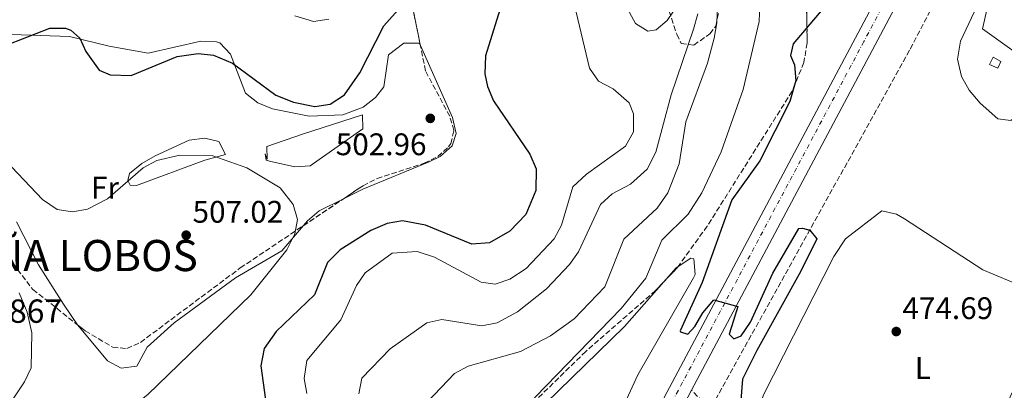
# Model space of a CAD drawing. Units: metres. Extents: x 594833 to 598327, y 4652734 to 4655094.
# Drawn here: x 597679 to 597995, y 4654060 to 4654179 of the extents above; entities that cross this region are included whole.
import ezdxf
from ezdxf.enums import TextEntityAlignment as Align

# ---------------------------------------------------------------- set-up
doc = ezdxf.new("R2010")
doc.units = ezdxf.units.M
doc.header["$MEASUREMENT"] = 0
doc.linetypes.add('DGN Style 3', pattern=[2.435890702152634, 1.739921930109024, -0.6959687720436097])
doc.linetypes.add('DGN Style 4', pattern=[2.7856150101045474, 1.391937544087219, -0.6959687720436097, 0.001739921930109024, -0.6959687720436097])
for name, color, linetype, lineweight in [('Camino', 7, 'DGN Style 3', 0), ('Carretera', 9, 'Continuous', 0), ('Caseta-cabaña', 1, 'Continuous', 0), ('Cota de punto acotado terreno', 7, 'Continuous', 0), ('Cota de vértice Orden Inferior (ROI)', 7, 'Continuous', 0), ('Curva de nivel directora', 30, 'Continuous', 30), ('Curva de nivel intermedia', 30, 'Continuous', 0), ('Eje de carretera', 7, 'DGN Style 4', 0), ('Etiqueta de uso rústico', 92, 'Continuous', 0), ('Identificación vértice de Orden Inferior (ROI)', 7, 'Continuous', 0), ('Línea blanca (vial)', 7, 'Continuous', 13), ('Línea de cambio de uso (parcela vista)', 92, 'Continuous', 0), ('Línea de ferrocarril desmantelado', 7, 'DGN Style 3', 0), ('Punto acotado terreno (símbolo)', 7, 'Continuous', 0), ('Zona arbolada', 92, 'DGN Style 3', 0)]:
    doc.layers.add(name, color=color, linetype=linetype, lineweight=lineweight)
doc.styles.add('Style-Arial', font='arial.ttf')

# ---------------------------------------------------------------- blocks, each defined once
blk = doc.blocks.new('5PATER')
at = {"layer": 'Punto acotado terreno (símbolo)', "linetype": 'Continuous', "lineweight": 0}
h = blk.add_hatch(color=51, dxfattribs=at)
edge = h.paths.add_edge_path()
edge.add_ellipse((0, 0), major_axis=(-0.1095731443231308, -0.1110710700762829), ratio=0.9994222409660317, start_angle=0, end_angle=360)

msp = doc.modelspace()

# ---------------------------------------------------------------- linework, layer by layer
at = {"layer": 'Camino', "color": 7, "linetype": 'DGN Style 3', "lineweight": 0}
msp.add_polyline3d([(597996.4999999986, 4654013.830000003, 475.9400000000023), (597992.0500000005, 4654007.930000001, 476.3200000000071), (597986.5699999998, 4654004.199999999, 476.3200000000071), (597979.4899999988, 4654003.840000002, 476.2599999999947), (597972.1700000009, 4654006.030000002, 474.9999999999999), (597932.8500000017, 4654033.31, 475.1699999999983), (597917.6599999992, 4654041.969999999, 475.3999999999942), (597900.7665824728, 4654054.164070335, 475.4519), (597898.1399999994, 4654056.06, 475.4600000000065), (597894.4899999971, 4654059.730000002, 475.3600000000007)], dxfattribs=at)
at = {"layer": 'Carretera', "color": 9, "linetype": 'Continuous', "lineweight": 0}
for points in [[(597992.8500000013, 4654244.659999999, 471.2100000000065), (597894.4899999977, 4654059.730000001, 475.3600000000006), (597893.3400000009, 4654057.559999999, 475.2799999999989), (597827.3200000004, 4653933.440000001, 477.9799999999959), (597787.0699999993, 4653858.730000001, 479.7799999999989), (597766.4099999995, 4653824.080000003, 480.1600000000035), (597747.2000000003, 4653795.62, 481.0200000000041), (597734.9699999995, 4653779.989999998, 481.3500000000058), (597733.8500000018, 4653778.559999999, 481.0599999999977), (597729.5699999993, 4653773.100000001, 481.0800000000018), (597705.4899999974, 4653746.25, 481.8099999999977), (597690.239999999, 4653731.03, 481.6000000000058), (597655.739999999, 4653699.59, 481.7100000000065)], [(597651.280000002, 4653704.55, 481.7100000000065), (597685.6400000012, 4653735.86, 481.6000000000058), (597700.6499999983, 4653750.840000001, 481.8099999999977), (597724.4499999986, 4653777.390000001, 481.0800000000018), (597735.64, 4653791.680000001, 481.0399999999936), (597737.1099999985, 4653793.550000001, 480.7899999999936), (597741.8000000002, 4653799.55, 481.0200000000041), (597760.7700000001, 4653827.649999999, 480.1600000000035), (597781.2600000022, 4653862.019999999, 479.7799999999989), (597821.4300000007, 4653936.590000001, 477.9799999999959), (597966.8000000002, 4654209.890000001, 472.0299999999989)]]:
    msp.add_polyline3d(points, dxfattribs=at)
at = {"layer": 'Caseta-cabaña', "color": 1, "linetype": 'Continuous', "lineweight": 0}
msp.add_polyline3d([(597993.9199999999, 4654165.369999999, 471.0800000000018), (597992.8899999997, 4654163.199999999, 471.0800000000018), (597990.2599999999, 4654164.430000001, 471.0599999999977), (597991.4500000002, 4654166.789999999, 471.0800000000018)], close=True, dxfattribs=at)
msp.add_polyline3d([(597992.8899999997, 4654163.199999999, 471.0800000000018), (597990.2599999999, 4654164.430000001, 471.0599999999977), (597991.4500000002, 4654166.789999999, 471.0800000000018), (597993.9199999999, 4654165.369999999, 471.0800000000018), (597992.8899999997, 4654163.199999999, 471.0800000000018)], dxfattribs=at)
at = {"layer": 'Curva de nivel directora', "color": 30, "linetype": 'Continuous', "lineweight": 30, "flags": 128}
for points, elevation in [([(597666.2199999993, 4654167.460000001), (597688.2899999995, 4654176.060000002), (597693.2899999997, 4654176.12), (597694.9900000005, 4654175.470000002), (597697.8400000003, 4654172.83), (597699.8099999996, 4654168.560000001), (597704.0699999998, 4654162.53), (597707.6699999984, 4654161.03), (597714.4000000008, 4654160.82), (597729.1299999984, 4654166.92), (597735.8699999999, 4654167.930000001), (597740.8099999995, 4654167.430000001), (597746.9899999998, 4654164.779999999), (597760.8799999993, 4654154.53), (597766.579999999, 4654152.32), (597773.4099999996, 4654150.940000001), (597778.3299999993, 4654151.700000001), (597782.9499999994, 4654154.7), (597787.8199999998, 4654161.67), (597795.5499999991, 4654176.869999999), (597802.8200000002, 4654184.910000001)], 500.0000000000003), ([(597833.9800000008, 4654185.440000001), (597828.2999999989, 4654167.130000004), (597828.0700000009, 4654161.37), (597828.9299999992, 4654157.369999999), (597830.8099999991, 4654152.7), (597842.5599999994, 4654135.550000002), (597844.5399999998, 4654130.910000001), (597844.399999999, 4654123.890000001), (597841.1699999992, 4654116.240000002), (597836.0399999993, 4654110.84), (597829.5199999993, 4654107.070000002), (597823.8199999996, 4654106.670000001), (597808.9400000002, 4654112.82), (597801.5300000004, 4654114.180000002), (597796.6199999996, 4654113.289999999), (597791.3800000005, 4654111.100000001), (597781.5700000002, 4654104.850000001), (597777.509999999, 4654100.740000002), (597773.3, 4654090.45), (597761.0299999989, 4654078.600000001), (597757.0999999995, 4654073.199999999), (597756.0099999988, 4654067.630000001), (597757.5599999999, 4654056.690000001)], 500.0000000000003), ([(597936.7099999997, 4654182.24), (597927.0999999985, 4654171.04), (597926.2699999991, 4654167.32), (597927.5399999988, 4654164.300000001), (597927.9900000002, 4654159.28), (597926.0799999991, 4654152.550000003), (597916.4700000001, 4654133.490000002), (597907.469999999, 4654120.940000001), (597897.8499999989, 4654094.350000001), (597890.8700000006, 4654078.840000001), (597890.9600000001, 4654078.460000001), (597893.269999999, 4654077.760000001), (597895.5499999989, 4654080.199999999), (597898.1399999994, 4654084.609999999), (597901.6799999999, 4654088.810000001), (597909.3199999997, 4654086.61), (597907.9400000006, 4654082.100000001), (597906.5399999992, 4654077.710000002), (597908.039999999, 4654076.310000001), (597910.4399999996, 4654077.2), (597913.4399999992, 4654081.600000001), (597920.6399999987, 4654097.400000001), (597928.9400000002, 4654111.7), (597930.1399999983, 4654111.800000001), (597932.5399999989, 4654111.199999999), (597934.7400000005, 4654108.400000001), (597929.6399999998, 4654098.000000001), (597915.4399999997, 4654072.500000002), (597910.9, 4654063.350000001), (597910.2999999988, 4654056.600000001)], 475)]:
    msp.add_lwpolyline(points, dxfattribs=dict(at, elevation=elevation))
at = {"layer": 'Curva de nivel intermedia', "color": 30, "linetype": 'Continuous', "lineweight": 0, "flags": 128}
for points, elevation in [([(598005.0300000003, 4654223.07), (597980.9700000007, 4654171.84), (597979.9699999995, 4654166.06), (597981.2900000004, 4654160.57), (597983.72, 4654156.199999998), (597987.2400000005, 4654151.949999999), (597992.92, 4654146.949999999), (597997.130000001, 4654146.380000001), (598001.1299999999, 4654149.26), (598020.8600000021, 4654167.539999999), (598032.97, 4654182.100000001)], 470), ([(597903.4400000012, 4654201.460000001), (597902.6400000011, 4654177.77)], 485.0000000000001), ([(597916.7899999998, 4654192.189999999), (597916.230000001, 4654178.239999999), (597911.0900000001, 4654156.350000001), (597904.0400000003, 4654136.37), (597897.7900000007, 4654123.119999999), (597893.3700000017, 4654116.34), (597884.9299999995, 4654107.980000001), (597879.8300000011, 4654095.75), (597871.8800000005, 4654086.039999999), (597844.3400000008, 4654057.59), (597831.2400000005, 4654041.27), (597826.5599999999, 4654034.289999999), (597813.0000000015, 4654009.09), (597802.390000001, 4653982.59), (597790.8100000005, 4653947.84), (597780.6300000014, 4653925.500000001), (597771.38, 4653908.649999999)], 480), ([(597855.7699999993, 4654188.109999999), (597861.7100000004, 4654163.179999999), (597864.5600000003, 4654159.079999999), (597869.3100000002, 4654156.58), (597874.470000001, 4654152.13), (597875.8300000001, 4654148.59), (597875.8200000012, 4654142.81), (597873.2199999995, 4654138.210000002), (597860.7200000002, 4654129.140000002), (597856.3600000016, 4654125.100000001), (597852.6900000015, 4654112.789999999), (597850.3600000001, 4654108.359999998), (597841.3500000001, 4654098.81), (597836.1199999999, 4654095.399999999), (597831.3800000013, 4654093.779999998), (597826.8900000007, 4654094.440000001), (597811.8500000002, 4654102.5), (597806.3200000004, 4654104.349999999), (597798.2500000015, 4654103.74), (597789.6100000002, 4654097.520000001), (597786.8099999995, 4654093.359999998), (597781.7900000016, 4654082.320000002), (597770.8800000015, 4654069.29), (597769.9299999995, 4654063.57), (597770.7899999999, 4654058.65)], 495), ([(597873.8699999999, 4654182.32), (597876.5000000006, 4654177.59), (597880.3800000009, 4654175.069999999), (597883.11, 4654175.55), (597886.6900000008, 4654178.499999999), (597892.280000001, 4654187.019999999)], 490.0000000000001), ([(597766.9900000001, 4654180.039999999), (597773.0300000019, 4654178.199999999)], 495), ([(597773.0300000019, 4654178.199999999), (597777.9200000003, 4654178.960000001)], 495), ([(597896.4500000018, 4654180.67), (597895.0700000006, 4654175.74), (597887.9600000004, 4654154.640000001), (597882.9900000016, 4654136.24), (597880.2300000011, 4654130.730000001), (597874.8800000001, 4654125.92), (597868.9600000014, 4654122.829999999), (597865.2100000007, 4654119.420000001), (597858.1299999997, 4654104.259999999), (597855.280000002, 4654100.140000001), (597847.8800000013, 4654092.34), (597838.5100000014, 4654084.930000001), (597831.9900000015, 4654081.38), (597827.0300000015, 4654080.49), (597814.2500000009, 4654082.490000002), (597809.4000000005, 4654081.449999999), (597797.6600000013, 4654073), (597788.5599999996, 4654063.59)], 490.0000000000001), ([(597902.6400000011, 4654177.77), (597901.8000000007, 4654172.850000001), (597899.6200000013, 4654164.849999998), (597892.6100000017, 4654145.960000001), (597890.5000000017, 4654132.500000001), (597886.8300000017, 4654123.140000001), (597883.3899999994, 4654118.249999999), (597872.7000000008, 4654108.26), (597866.5800000009, 4654092.96), (597856.7800000019, 4654082.699999998), (597849.1100000007, 4654077.24), (597839.4800000016, 4654072.229999999), (597822.7100000011, 4654067.499999999), (597818.3400000012, 4654065.09), (597809.6300000007, 4654055.99)], 485.0000000000001), ([(597671.9300000002, 4654135.640000002), (597685.8500000008, 4654121.039999999), (597690.5800000007, 4654117.859999998), (597695.4900000012, 4654117.08), (597700.3700000006, 4654117.960000001), (597706.8000000012, 4654121.230000001), (597718.2200000007, 4654131.210000001), (597722.6100000006, 4654133.59), (597729.970000001, 4654135.279999999), (597740.6700000009, 4654135.100000001), (597751.5400000005, 4654131.2), (597762.2300000014, 4654124.77), (597766.4300000013, 4654119.430000001), (597767.8100000004, 4654114.609999998), (597766.9800000011, 4654109.99), (597764.4300000009, 4654104.809999999), (597752.8400000016, 4654090.41), (597719.6900000015, 4654058.409999999), (597703.7300000001, 4654045.689999999), (597704.0800000011, 4654041.300000001), (597707.6500000006, 4654033.659999998), (597737.2700000012, 4653984.239999999), (597738.8899999994, 4653979.390000001), (597738.3999999999, 4653975.37)], 505), ([(597678.3899999998, 4654091.009999999), (597681.0000000005, 4654084.86), (597682.4400000023, 4654078.17), (597682.2000000008, 4654066.99), (597680.0599999995, 4654062.460000001), (597670.9000000019, 4654048.769999999)], 510), ([(597788.5599999996, 4654063.59), (597787.5500000016, 4654058.61)], 490.0000000000001)]:
    msp.add_lwpolyline(points, dxfattribs=dict(at, elevation=elevation))
at = {"layer": 'Eje de carretera', "color": 7, "linetype": 'DGN Style 4', "lineweight": 0}
msp.add_polyline3d([(598245.0399999995, 4654818.660000001, 461.7499999999999), (598244.6499999983, 4654805.270000001, 461.8000000000029), (598243.6000000001, 4654787.930000001, 461.8800000000048), (598239.3900000012, 4654760.170000004, 462.0700000000071), (598231.3999999982, 4654730.520000001, 462.5599999999978), (598220.9100000008, 4654700.370000001, 462.8099999999977), (598206.4099999989, 4654668.41, 463.7500000000001), (598171.769999998, 4654595.180000001, 465.9600000000065), (598126.2300000007, 4654504.489999998, 467.8300000000018), (598081.9600000007, 4654419.480000001, 468.9900000000052), (598016.4499999997, 4654296.870000001, 470.8300000000018), (597949.8599999994, 4654171.770000001, 472.8300000000017), (597887.7399999968, 4654055.059999999, 475.3699999999953), (597839.6799999983, 4653964.440000002, 477.3399999999965), (597811.5700000008, 4653912.020000001, 478.5399999999937), (597782.5599999982, 4653857.969999999, 479.8099999999977), (597765.4299999999, 4653828.690000002, 480.1199999999955), (597743.57, 4653795.890000002, 480.9600000000065), (597715.8200000002, 4653762.239999998, 481.4299999999931), (597680.8099999983, 4653726.430000001, 481.6199999999956), (597630.1499999979, 4653680.800000002, 482.1100000000008)], dxfattribs=at)
at = {"layer": 'Línea blanca (vial)', "color": 7, "linetype": 'Continuous', "lineweight": 13}
for points in [[(598230.73, 4654718.720000001, 462.6499999999942), (598223.3599999984, 4654697.600000001, 462.8300000000018), (598212.9699999992, 4654674.149999999, 463.5399999999937), (598168.1499999971, 4654579.430000001, 466.3899999999996), (598122.5599999983, 4654488.940000003, 468.0899999999967), (597992.8500000007, 4654244.66, 471.2100000000065), (597894.4899999971, 4654059.730000002, 475.2299999999958)], [(597966.7999999997, 4654209.890000002, 472.029999999999), (597821.4300000002, 4653936.590000002, 477.979999999996), (597781.2600000018, 4653862.02, 479.7799999999988), (597760.7699999998, 4653827.649999999, 480.1600000000035), (597741.7999999997, 4653799.550000001, 481.020000000004), (597737.109999998, 4653793.550000001, 481.0299999999989)]]:
    msp.add_polyline3d(points, dxfattribs=at)
at = {"layer": 'Línea de cambio de uso (parcela vista)', "color": 92, "linetype": 'Continuous', "lineweight": 0, "extrusion": (-0.0855171250238419, 0.1295112395845372, 0.9878834243719921), "elevation": 552098.5824375348, "flags": 128}
msp.add_lwpolyline([(-3063431.652264641, -3511215.890376235), (-3063437.528441266, -3511217.514755514), (-3063438.263259782, -3511217.514755514)], dxfattribs=at)
at = {"layer": 'Línea de cambio de uso (parcela vista)', "color": 92, "linetype": 'Continuous', "lineweight": 0}
for points in [[(598079.9500000002, 4654239.119999999, 467.2899999999936), (598063.4299999997, 4654239.42, 467.3099999999977), (598059.1299999999, 4654236.529999999, 467.3099999999977), (598046.7100000001, 4654217.140000001, 467.679999999993), (598036.0599999996, 4654195.41, 467.929999999993), (598030.8899999997, 4654186.609999999, 467.9499999999971), (598019.3499999996, 4654172.890000001, 467.9799999999959), (598011.7300000006, 4654166.449999999, 468.320000000007), (598009.7800000003, 4654165.27, 468.3399999999965), (598004.7199999997, 4654165.01, 468.320000000007), (597998.1500000004, 4654168.539999999, 468.320000000007), (597987.9600000001, 4654175.890000001, 467.7899999999936), (597992.7599999999, 4654197, 468.0899999999965), (598009.4800000006, 4654227.730000001, 467), (598074.6900000004, 4654350.99, 465.9499999999971), (598121.8300000001, 4654331.890000001, 466.3500000000058), (598123.9199999999, 4654328.119999999, 466.3899999999995), (598122.54, 4654323.34, 466.679999999993), (598106.6699999999, 4654284.560000001, 467.1000000000058), (598100.6100000005, 4654271.41, 467.1000000000058), (598084.0899999999, 4654240.060000001, 467.2700000000041), (598079.9500000002, 4654239.119999999, 467.2899999999936)], [(597672.7800000003, 4654174.180000001, 498.7799999999989), (597694.6100000005, 4654173.430000001, 499.820000000007), (597707.3499999996, 4654170.289999999, 498.320000000007), (597719.8899999997, 4654168.039999999, 498.6900000000023), (597736.79, 4654171.92, 499.1300000000047), (597741.7999999998, 4654171.720000001, 499.3899999999995), (597742.8600000005, 4654171.34, 499.4499999999971), (597746.2599999999, 4654167.699999999, 499.6900000000023), (597751.0800000001, 4654155.16, 500.6999999999971), (597755.1399999997, 4654152.060000001, 500.8500000000058), (597759.7699999996, 4654150.180000001, 500.8999999999942), (597771.5999999996, 4654147.789999999, 500.8800000000047), (597782.3899999997, 4654148.24, 501.0500000000029), (597788.9600000001, 4654150.65, 501.3300000000018), (597792.9500000002, 4654153.82, 501.3399999999965), (597795.6100000005, 4654157.25, 501.25), (597797.1200000001, 4654167.52, 500.5200000000041), (597801.9699999997, 4654171.279999999, 500.7100000000065), (597806.9800000006, 4654171.300000001, 500.9499999999971), (597807.3185000002, 4654170.535900001, 500.9888999999966)], [(597807.3185000002, 4654170.535900001, 500.9888999999966), (597817.5999999996, 4654147.33, 502.1699999999983), (597818.7800000003, 4654142.26, 502.5399999999936), (597817.5099999999, 4654138.24, 502.7799999999989), (597813.6900000004, 4654134.890000001, 502.8300000000018), (597810.1600000003, 4654133.119999999, 502.820000000007), (597788.7999999998, 4654124.34, 502.8600000000006), (597782.6522000004, 4654121.281400001, 503.0528000000049)], [(597767.0199999996, 4654131.51, 503.0299999999989), (597758.8700000001, 4654133.33, 502.7200000000012), (597757.75, 4654133.710000001, 502.6100000000006), (597757.4900000002, 4654135.720000001, 502.3800000000047), (597758.0899999999, 4654134.02, 502.8600000000006), (597757.9500000002, 4654138.09, 501.5399999999936), (597769.4600000001, 4654141.970000001, 500.3500000000058), (597788.7100000001, 4654148.25, 501.4600000000065), (597788.8799999999, 4654143.74, 502.5899999999965), (597771.9199999999, 4654131.859999999, 502.8800000000047), (597767.0199999996, 4654131.51, 503.0299999999989)], [(597716.1299999999, 4654125.52, 504.6699999999983), (597714.0300000003, 4654125.619999999, 503.8899999999995), (597713.2699999996, 4654127.09, 503.6399999999995), (597713.8300000001, 4654129.390000001, 503.3699999999953), (597717.7699999996, 4654132.640000001, 503.0899999999965), (597722.04, 4654135.060000001, 502.820000000007), (597733.0700000003, 4654140.100000001, 502.0899999999965), (597738.0099999999, 4654140.76, 502.0800000000018), (597742.5599999996, 4654139.689999999, 502.3800000000047), (597744.75, 4654135.529999999, 503.2599999999948), (597738.0700000003, 4654133.609999999, 505.8600000000006), (597716.1299999999, 4654125.52, 504.6699999999983)], [(597782.6522000004, 4654121.281400001, 503.0528000000049), (597774.7699999996, 4654117.359999999, 503.3000000000029), (597771.0199999996, 4654114.119999999, 503.5500000000029), (597769.7607000005, 4654112.6457, 503.6468000000023)], [(597973.4699999997, 4654011.91, 474.1199999999953), (597961.8099999996, 4654018.16, 474.0599999999977), (597919.9400000004, 4654046.210000001, 474.1199999999953), (597916.1399999997, 4654049.880000001, 474.1499999999942), (597915.5, 4654051.779999999, 474.1600000000035), (597917.6200000001, 4654058.32, 474.25), (597940.1600000003, 4654102.689999999, 473.8600000000006), (597943.9100000003, 4654108.390000001, 473.9100000000035), (597955.6299999999, 4654117.42, 474.9600000000065), (597960.3499999996, 4654116.359999999, 474.570000000007), (597962.9299999997, 4654114.83, 474.3699999999953), (597988.0599999996, 4654098.42, 474.5800000000018), (598003.9000000004, 4654091.779999999, 474.3500000000058), (598008.9299999997, 4654087.210000001, 474.4400000000023), (598010.6900000004, 4654082.24, 474.5500000000029), (598010.0599999996, 4654078.730000001, 474.6499999999942), (598007.8499999996, 4654074.289999999, 474.8000000000029), (597999.5499999998, 4654063.060000001, 474.3800000000047), (597996.8499999996, 4654057.640000001, 474.4199999999983), (597992.7300000006, 4654046.449999999, 474.5599999999977), (597984.25, 4654017.480000001, 474.5599999999977), (597982.5700000003, 4654015.26, 474.5599999999977), (597977.9500000002, 4654012.050000001, 474.3399999999965), (597973.4699999997, 4654011.91, 474.1199999999953)], [(597697.1127000004, 4654080.814900001, 507.2750999999989), (597692.6600000003, 4654087.449999999, 507.4700000000012), (597684.6100000005, 4654100.09, 507.2100000000065), (597677.5300000003, 4654113.850000001, 506.1399999999995)], [(597769.7607000005, 4654112.6457, 503.6468000000023), (597762.8200000003, 4654104.52, 504.179999999993), (597747.9000000004, 4654095.83, 504.9799999999959), (597728.25, 4654081.359999999, 505.6699999999983), (597719.5199999996, 4654073.560000001, 506.2400000000052), (597716.1799999997, 4654067.51, 506.2200000000012), (597711.2100000001, 4654066.82, 506), (597706.7999999998, 4654069.180000001, 505.820000000007), (597697.2300000006, 4654080.640000001, 507.2700000000041), (597697.1127000004, 4654080.814900001, 507.2750999999989)], [(597890.1732000001, 4654099.524900001, 476), (597894.2100000001, 4654102.189999999, 476), (597895.1799999997, 4654101.930000001, 476), (597895.6100000005, 4654096.890000001, 476), (597895.1299999999, 4654095.810000001, 476), (597877.2599999999, 4654064.74, 476.570000000007), (597855.3300000001, 4654017.08, 476.679999999993), (597830.4500000002, 4653972.640000001, 477.5099999999948), (597817.3899999997, 4653946.230000001, 477.8800000000047), (597811.5800000001, 4653936.359999999, 478.2200000000012), (597794.2599999999, 4653900.91, 478.429999999993), (597792.2699999996, 4653898.279999999, 478.4499999999971), (597787.5700000003, 4653896.100000001, 478.3699999999953), (597784.8600000005, 4653896.220000001, 478.3399999999965), (597780.2400000002, 4653897.680000001, 478.3699999999953), (597776.9000000004, 4653899.680000001, 478.3899999999995), (597773.4800000006, 4653903.369999999, 478.3800000000047), (597773.8200000003, 4653908.25, 478.5299999999989), (597782.8499999996, 4653929.66, 478.4499999999971), (597794.6530999999, 4653950.938300001, 478.3249000000069)], [(597794.6530999999, 4653950.938300001, 478.3249000000069), (597795.1200000001, 4653951.779999999, 478.320000000007), (597794.7599999999, 4653960.380000001, 478.3899999999995), (597800.4299999997, 4653979.529999999, 478.2299999999959), (597810.2400000002, 4653999.730000001, 478.2599999999948), (597821.3099999996, 4654018.939999999, 478.2599999999948), (597835.1799999997, 4654039.810000001, 477.8399999999965), (597847.5800000001, 4654055.470000001, 477.4499999999971), (597872.9800000006, 4654080.24, 477.0399999999936), (597885.5406, 4654094.543, 476.2520999999979)]]:
    msp.add_polyline3d(points, dxfattribs=at)
at = {"layer": 'Línea de ferrocarril desmantelado', "color": 7, "linetype": 'DGN Style 3', "lineweight": 0}
msp.add_polyline3d([(598260.6999999996, 4654730.429999999, 461.3500000000058), (598252.7899999993, 4654714.580000001, 461.6699999999983), (598250.0183615577, 4654709.648015969, 461.7116999999998), (598248.7178768635, 4654707.333872234, 461.7311999999947), (598236.1499999984, 4654684.970000001, 461.9199999999983), (598165.7499999992, 4654548.940000001, 464.8000000000029), (598112.9600000009, 4654450.760000001, 466.5099999999948), (598082.4899999987, 4654392.260000002, 468.6499999999942), (598033.1600000005, 4654300.489999998, 469.8899999999995), (597964.5599999983, 4654168.949999999, 473.0099999999948), (597900.7665824733, 4654054.164070333, 475.4474000000046), (597899.6190072513, 4654052.099194462, 475.491200000004), (597898.0799999973, 4654049.330000001, 475.5500000000029), (597866.1600000011, 4653985.489999998, 477.5599999999977), (597796.7800000011, 4653852.010000002, 480.6000000000058), (597772.3099999982, 4653809.840000001, 481.7299999999959), (597749.9200000028, 4653775.31, 482.7599999999948), (597745.5279889918, 4653769.879091975, 482.8009000000021), (597744.3847198354, 4653768.465391139, 482.811600000001), (597730.6000000018, 4653751.420000002, 482.9400000000023), (597701.4100000004, 4653722.010000002, 483.7400000000052), (597667.3700000008, 4653691.78, 484.7899999999936), (597630.5500000007, 4653659.859999999, 485.0200000000041)], dxfattribs=at)
at = {"layer": 'Zona arbolada', "color": 92, "linetype": 'DGN Style 3', "lineweight": 0, "extrusion": (0.0449109223152552, 0.03008472651553215, 0.9985378902611952), "elevation": 167367.6565667468, "flags": 128}
msp.add_lwpolyline([(3534034.19044625, -3082317.937572181), (3534034.19044625, -3082333.476931458)], dxfattribs=at)
at = {"layer": 'Zona arbolada', "color": 92, "linetype": 'DGN Style 3', "lineweight": 0, "extrusion": (0.09342764636671207, -0.03126665129224274, 0.9951350016009617), "elevation": -89186.2419844546, "flags": 128}
msp.add_lwpolyline([(4603251.72320566, 905668.0734524103), (4603251.163937372, 905668.2490500236), (4603245.52863871, 905670.8992544629)], dxfattribs=at)
at = {"layer": 'Zona arbolada', "color": 92, "linetype": 'DGN Style 3', "lineweight": 0, "extrusion": (-0.03112073699113576, 0.02453769232951334, 0.9992143921022508), "elevation": 96107.62197053162, "flags": 128}
msp.add_lwpolyline([(-4024764.042025466, -2410360.137706623), (-4024764.042025466, -2410341.896833626)], dxfattribs=at)
at = {"layer": 'Zona arbolada', "color": 92, "linetype": 'DGN Style 3', "lineweight": 0}
for points in [[(597807.3185000002, 4654170.535900001, 498.295499999993), (597804.7999999998, 4654182.99, 496.9700000000012), (597804.6500000004, 4654186.449999999, 500), (597804.3700000001, 4654193.02, 500.9700000000012), (597806.2800000003, 4654202.470000001, 496.2700000000041), (597807.2800000003, 4654204.779999999, 495), (597810.3200000003, 4654211.710000001, 491.5899999999965), (597814, 4654217.710000001, 490.3699999999953), (597820.7699999996, 4654225.210000001, 488.5200000000041), (597832.4800000006, 4654233.119999999, 485.8500000000058), (597837.3899999997, 4654235.970000001, 485.6499999999942), (597842.9000000004, 4654238.5, 486.4100000000035), (597848.1699999999, 4654239.600000001, 487.4400000000023), (597852.4000000004, 4654238.189999999, 488.0399999999936), (597866.0800000001, 4654218.439999999, 486.679999999993), (597882.7999999998, 4654193, 486.8899999999995), (597885.0800000001, 4654188.5, 487.4900000000052), (597889.7300000006, 4654174.09, 490.5500000000029)], [(597889.7300000006, 4654174.09, 490.5500000000029), (597891.1600000003, 4654171.180000001, 490.4400000000023), (597895.2100000001, 4654170.65, 489.4499999999971), (597900.3600000005, 4654174.220000001, 488.1699999999983), (597902.25, 4654176.689999999, 487.5899999999965), (597903.2400000002, 4654181.42, 486.7100000000065), (597900.2199999997, 4654196.65, 484.1900000000023), (597901.1100000005, 4654200.210000001, 483.4600000000065), (597903.6399999997, 4654204.33, 482.1199999999953), (597910.2000000002, 4654211.390000001, 478.8899999999995), (597913.25, 4654213.800000001, 478.1100000000006), (597918.5599999996, 4654216.41, 477.5299999999989), (597924.8499999996, 4654217.630000001, 476.9900000000052), (597929.4500000002, 4654216.199999999, 476.4799999999959), (597930.25, 4654214.49, 476.2700000000041), (597930.8300000001, 4654209.550000001, 475.6999999999971), (597931.0902000006, 4654200.621200001, 474.6321000000025)], [(597931.1200000001, 4654199.600000001, 474.5099999999948), (597931.6600000003, 4654171.32, 473.9199999999983), (597930.5800000001, 4654165.09, 473.9199999999983), (597926.8099999996, 4654155.82, 473.8999999999942), (597899.5300000003, 4654112.470000001, 474.2299999999959), (597889.8300000001, 4654099.050000001, 474.7200000000012), (597882.9299999997, 4654091.800000001, 475.1399999999995), (597860.4900000002, 4654072.220000001, 476.6300000000047), (597842.6600000003, 4654054.789999999, 479.9900000000052)], [(597885.0800000001, 4654188.5, 487.4900000000052), (597889.7300000006, 4654174.09, 490.5500000000029), (597891.1600000003, 4654171.180000001, 490.4400000000023), (597895.2100000001, 4654170.65, 489.4499999999971), (597900.3600000005, 4654174.220000001, 488.1699999999983), (597902.25, 4654176.689999999, 487.5899999999965), (597903.2400000002, 4654181.42, 486.7100000000065)], [(597671.8499999996, 4654106.24, 508.3699999999953), (597682.7999999998, 4654092.100000001, 507.6699999999983), (597699.6299999999, 4654078.83, 508.5200000000041), (597708.4500000002, 4654073.539999999, 508.75), (597713.04, 4654073.130000001, 506.8000000000029), (597717.3899999997, 4654075.130000001, 504.9400000000023), (597749.4500000002, 4654099.039999999, 505.6199999999953), (597788.8899999997, 4654125.460000001, 503.0500000000029), (597793.4199999999, 4654127.77, 502.9499999999971), (597808.5800000001, 4654132.66, 503.1300000000047), (597812.9699999997, 4654134.859999999, 503.070000000007), (597816.4199999999, 4654137.970000001, 502.820000000007), (597817.1200000001, 4654138.970000001, 502.7200000000012), (597818.1200000001, 4654143.199999999, 502.1600000000035), (597816.7800000003, 4654147.75, 501.4600000000065), (597808.9800000006, 4654162.32, 499.1699999999983), (597804.7999999998, 4654182.99, 496.9700000000012)], [(597931.4634999996, 4654181.6096, 474.1346999999951), (597931.6600000003, 4654171.32, 473.9199999999983), (597930.5800000001, 4654165.09, 473.9199999999983), (597926.8099999996, 4654155.82, 473.8999999999942), (597899.5300000003, 4654112.470000001, 474.2299999999959), (597890.1732000001, 4654099.524900001, 474.7026999999944)], [(597782.6522000004, 4654121.281400001, 503.4565000000002), (597788.8899999997, 4654125.460000001, 503.0500000000029), (597793.4199999999, 4654127.77, 502.9499999999971), (597808.5800000001, 4654132.66, 503.1300000000047), (597812.9699999997, 4654134.859999999, 503.070000000007), (597816.4199999999, 4654137.970000001, 502.820000000007), (597817.1200000001, 4654138.970000001, 502.7200000000012), (597818.1200000001, 4654143.199999999, 502.1600000000035), (597816.7800000003, 4654147.75, 501.4600000000065), (597808.9800000006, 4654162.32, 499.1699999999983), (597807.3185000002, 4654170.535900001, 498.295499999993)], [(597697.1127000004, 4654080.814900001, 508.3929000000062), (597699.6299999999, 4654078.83, 508.5200000000041), (597708.4500000002, 4654073.539999999, 508.75), (597713.04, 4654073.130000001, 506.8000000000029), (597717.3899999997, 4654075.130000001, 504.9400000000023), (597749.4500000002, 4654099.039999999, 505.6199999999953), (597769.7607000005, 4654112.6457, 504.2964999999967)], [(597671.8499999996, 4654106.24, 508.3699999999953), (597682.7999999998, 4654092.100000001, 507.6699999999983)], [(597885.5406, 4654094.543, 474.9811000000045), (597882.9299999997, 4654091.800000001, 475.1399999999995), (597860.4900000002, 4654072.220000001, 476.6300000000047), (597842.6600000003, 4654054.789999999, 479.9900000000052)]]:
    msp.add_polyline3d(points, dxfattribs=at)

# ---------------------------------------------------------------- block references
at = {"layer": 'Punto acotado terreno (símbolo)', "color": 7, "linetype": 'Continuous', "lineweight": 0, "xscale": 10, "yscale": 10, "zscale": 10}
for p in [(597810.519999998, 4654147.09, 502.9600000000065), (597732.07, 4654109.57, 507.0200000000041), (597960.2799999998, 4654078.61, 474.6900000000023)]:
    msp.add_blockref('5PATER', p, dxfattribs=at)

# ---------------------------------------------------------------- texts
at = {"layer": 'Cota de punto acotado terreno', "color": 7, "linetype": 'Continuous', "lineweight": 0, "style": 'Style-Arial'}
for s, p in [('502.96', (597780.1400000001, 4654135.260000004, 502.9600000000065)), ('507.02', (597734.1199999999, 4654113.57, 507.0200000000041)), ('474.69', (597962.2600000025, 4654082.609999998, 474.6900000000023))]:
    msp.add_text(s, height=7.000000000000002, dxfattribs=at).set_placement(p)
at = {"layer": 'Cota de vértice Orden Inferior (ROI)', "color": 7, "linetype": 'Continuous', "lineweight": 0, "style": 'Style-Arial'}
msp.add_text('513,867', height=7.5, dxfattribs=at).set_placement((597655.2769999999, 4654081.413000001, 513.8670000000001))
at = {"layer": 'Etiqueta de uso rústico', "color": 92, "linetype": 'Continuous', "lineweight": 0, "style": 'Style-Arial'}
for s, p in [('Fr', (597705.9836852655, 4654124.820009999, 504.070000000007)), ('L', (597968.8314203807, 4654066.880009999, 474.6100000000006))]:
    msp.add_text(s, height=7.000000000000002, dxfattribs=at).set_placement(p, align=Align.MIDDLE_CENTER)
at = {"layer": 'Identificación vértice de Orden Inferior (ROI)', "color": 7, "linetype": 'Continuous', "lineweight": 0, "style": 'Style-Arial'}
msp.add_text('PEÑA LOBOS', height=10, dxfattribs=at).set_placement((597653.1759999997, 4654098.023, 513.8670000000001))

doc.saveas('drawing.dxf')
